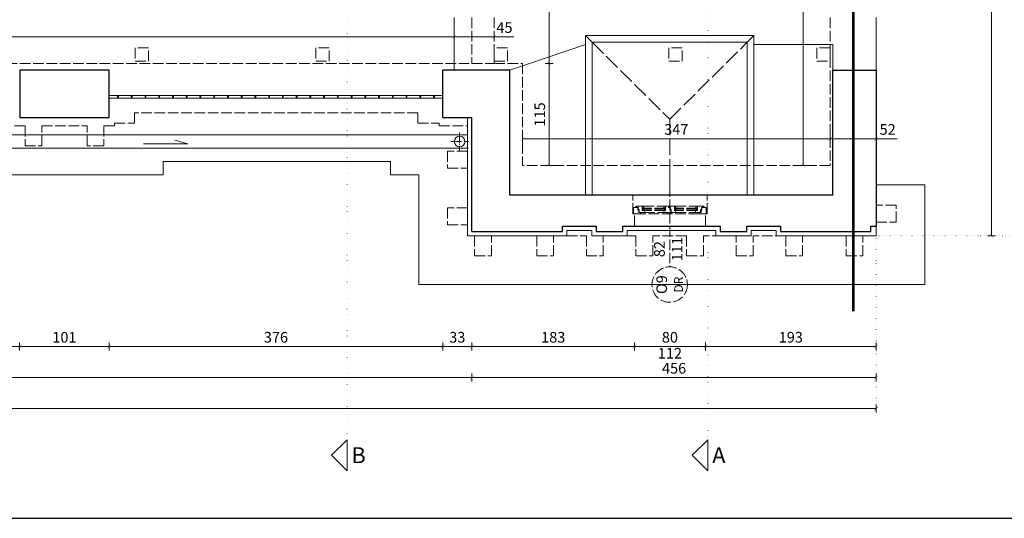
# Model space of a CAD drawing. Units: millimetres. Extents: x -20725 to 7250, y -8645 to -5411.
# Drawn here: x -1187 to -76, y -8556 to -7994 of the extents above; entities that cross this region are included whole.
import ezdxf

# ---------------------------------------------------------------- set-up
doc = ezdxf.new("R2010")
doc.units = ezdxf.units.MM
for name, pattern in [('ACAD_ISO02W100', [15, 12, -3]), ('ACAD_ISO04W100', [30, 24, -3, 0, -3]), ('ACAD_ISO07W100', [3, 0, -3]), ('DASHED', [19.05, 12.7, -6.35])]:
    doc.linetypes.add(name, pattern=pattern)
doc.layers.get('Defpoints').update_dxf_attribs({"color": 30, "lineweight": 0})
doc.layers.add('!_UWAGI', color=6, linetype='Continuous', lineweight=30, plot=False)
doc.layers.add('!_WAW_RZUTNIA', color=5, linetype='Continuous', plot=False)
for name, color, linetype, lineweight in [('WAW_BALUSTRADA', 132, 'Continuous', 5), ('WAW_DACH', 2, 'Continuous', 20), ('WAW_OBRÓBKI BLACHARSKIE', 150, 'Continuous', 9), ('WAW_OKNA', 36, 'Continuous', 9), ('WAW_OKNA OPIS', 36, 'Continuous', 9), ('WAW_OPIS', 2, 'Continuous', 9), ('WAW_OPIS OSIE PRZEKROJOWE', 2, 'Continuous', 9), ('WAW_P-POŻ', 10, 'Continuous', 9), ('WAW_WIDOKOWA', 8, 'Continuous', 13), ('WAW_WYMIAR', 243, 'Continuous', 9), ('WAW_ŚCIANY ISTNIEJĄCE', 7, 'Continuous', 30), ('WAW_ŚCIANY PROJEKTOWANE - CERAMIKA', 12, 'Continuous', 30)]:
    doc.layers.add(name, color=color, linetype=linetype, lineweight=lineweight)
doc.layers.add('WAW_ROZBIÓRKI', color=7, linetype='ACAD_ISO02W100', lineweight=15, true_color=0x65b365)
doc.styles.add('ARIAL', font='arial.ttf')
doc.styles.add('OPIS', font='romans.shx', dxfattribs={"width": 0.8})
doc.dimstyles.new('50', dxfattribs={"dimtxt": 12, "dimasz": 0.6, "dimexe": 1.25, "dimexo": 0.625, "dimgap": 3, "dimtad": 1, "dimdec": 1, "dimrnd": 0.5, "dimdsep": 46, "dimtxsty": 'OPIS', "dimblk": 'ZW1', "dimcen": 0.6, "dimse1": 1, "dimse2": 1, "dimclrd": 256, "dimclrt": 52, "dimadec": 0, "dimazin": 0, "dimtfac": 1, "dimtdec": 1, "dimtix": 1, "dimtmove": 2, "dimatfit": 3, "dimldrblk": 'ZW1', "dimfxl": 0, "dimlwd": -1, "dimarcsym": 0})

# ---------------------------------------------------------------- blocks, each defined once
blk = doc.blocks.new('ZW1')
blk.add_line((0, 7.5), (0, -7.5))
at = {"const_width": 0.5}
blk.add_lwpolyline([(-3.5, -3.5), (3.5, 3.5)], dxfattribs=at)
blk = doc.blocks.new('*D326')
at = {"layer": 'Defpoints', "color": 0, "transparency": 16777216}
for p in [(-2070.8, -8232.7), (-676.4, -8232.7), (-676.4, -8397.7)]:
    blk.add_point(p, dxfattribs=at)
at = {"layer": 'WAW_WYMIAR', "transparency": 16777216}
blk.add_line((-2070.2, -8397.7), (-677, -8397.7), dxfattribs=at)
at = {"layer": 'WAW_WYMIAR', "transparency": 16777216, "xscale": 0.6, "yscale": 0.6, "zscale": 0.6, "rotation": 180}
blk.add_blockref('ZW1', (-2070.8, -8397.7), dxfattribs=at)
at = {"layer": 'WAW_WYMIAR', "transparency": 16777216, "xscale": 0.6, "yscale": 0.6, "zscale": 0.6}
blk.add_blockref('ZW1', (-676.4, -8397.7), dxfattribs=at)
at = {"layer": 'WAW_WYMIAR', "color": 52, "transparency": 16777216, "insert": (-1373.6, -8388.7), "char_height": 12, "attachment_point": 5, "style": 'OPIS'}
blk.add_mtext('1394.5', dxfattribs=at)
blk = doc.blocks.new('*D327')
at = {"layer": 'Defpoints', "color": 0, "transparency": 16777216}
for p in [(-676.4, -8232.7), (-220.4, -8237.7), (-220.4, -8397.7)]:
    blk.add_point(p, dxfattribs=at)
at = {"layer": 'WAW_WYMIAR', "transparency": 16777216}
blk.add_line((-675.8, -8397.7), (-221, -8397.7), dxfattribs=at)
at = {"layer": 'WAW_WYMIAR', "transparency": 16777216, "xscale": 0.6, "yscale": 0.6, "zscale": 0.6, "rotation": 180}
blk.add_blockref('ZW1', (-676.4, -8397.7), dxfattribs=at)
at = {"layer": 'WAW_WYMIAR', "transparency": 16777216, "xscale": 0.6, "yscale": 0.6, "zscale": 0.6}
blk.add_blockref('ZW1', (-220.4, -8397.7), dxfattribs=at)
at = {"layer": 'WAW_WYMIAR', "color": 52, "transparency": 16777216, "insert": (-448.4, -8388.7), "char_height": 12, "attachment_point": 5, "style": 'OPIS'}
blk.add_mtext('456', dxfattribs=at)
blk = doc.blocks.new('*D328')
at = {"layer": 'Defpoints', "color": 0, "transparency": 16777216}
for p in [(-2523.7, -8237.7), (-220.4, -8237.7), (-220.4, -8432.7)]:
    blk.add_point(p, dxfattribs=at)
at = {"layer": 'WAW_WYMIAR', "transparency": 16777216}
blk.add_line((-2523.1, -8432.7), (-221, -8432.7), dxfattribs=at)
at = {"layer": 'WAW_WYMIAR', "transparency": 16777216, "xscale": 0.6, "yscale": 0.6, "zscale": 0.6, "rotation": 180}
blk.add_blockref('ZW1', (-2523.7, -8432.7), dxfattribs=at)
at = {"layer": 'WAW_WYMIAR', "transparency": 16777216, "xscale": 0.6, "yscale": 0.6, "zscale": 0.6}
blk.add_blockref('ZW1', (-220.4, -8432.7), dxfattribs=at)
at = {"layer": 'WAW_WYMIAR', "color": 52, "transparency": 16777216, "insert": (-1372.1, -8423.7), "char_height": 12, "attachment_point": 5, "style": 'OPIS'}
blk.add_mtext('2303.5', dxfattribs=at)
blk = doc.blocks.new('*D329')
at = {"layer": 'Defpoints', "color": 0, "transparency": 16777216}
for p in [(-227.4, -7430.2), (-90.4, -7430.2), (-220.4, -8237.7)]:
    blk.add_point(p, dxfattribs=at)
at = {"layer": 'WAW_WYMIAR', "transparency": 16777216}
blk.add_line((-90.4, -8237.1), (-90.4, -7430.8), dxfattribs=at)
at = {"layer": 'WAW_WYMIAR', "transparency": 16777216, "xscale": 0.6, "yscale": 0.6, "zscale": 0.6}
for p, rotation in [((-90.4, -7430.2), 90), ((-90.4, -8237.7), 270)]:
    blk.add_blockref('ZW1', p, dxfattribs=dict(at, rotation=rotation))
at = {"layer": 'WAW_WYMIAR', "color": 52, "transparency": 16777216, "insert": (-99.4, -7834), "char_height": 12, "attachment_point": 5, "rotation": 90, "style": 'OPIS'}
blk.add_mtext('807.5', dxfattribs=at)
blk = doc.blocks.new('*D334')
at = {"layer": 'Defpoints', "color": 0, "transparency": 16777216}
for p in [(-220.4, -6452.2), (-220.4, -8237.7), (-55.4, -8237.7)]:
    blk.add_point(p, dxfattribs=at)
at = {"layer": 'WAW_WYMIAR', "transparency": 16777216}
blk.add_line((-55.4, -6452.8), (-55.4, -8237.1), dxfattribs=at)
at = {"layer": 'WAW_WYMIAR', "transparency": 16777216, "xscale": 0.6, "yscale": 0.6, "zscale": 0.6}
for p, rotation in [((-55.4, -6452.2), 90), ((-55.4, -8237.7), 270)]:
    blk.add_blockref('ZW1', p, dxfattribs=dict(at, rotation=rotation))
at = {"layer": 'WAW_WYMIAR', "color": 52, "transparency": 16777216, "insert": (-64.4, -7345), "char_height": 12, "attachment_point": 5, "rotation": 90, "style": 'OPIS'}
blk.add_mtext('1785.5', dxfattribs=at)
blk = doc.blocks.new('*D414')
at = {"layer": 'Defpoints', "color": 0, "transparency": 16777216}
for p in [(-272.4, -7699.2), (-302.9, -8158.2), (-272.4, -8158.2)]:
    blk.add_point(p, dxfattribs=at)
at = {"layer": 'WAW_WYMIAR', "transparency": 16777216}
blk.add_line((-302.9, -7699.8), (-302.9, -8157.6), dxfattribs=at)
at = {"layer": 'WAW_WYMIAR', "transparency": 16777216, "xscale": 0.6, "yscale": 0.6, "zscale": 0.6}
for p, rotation in [((-302.9, -7699.2), 90), ((-302.9, -8158.2), 270)]:
    blk.add_blockref('ZW1', p, dxfattribs=dict(at, rotation=rotation))
at = {"layer": 'WAW_WYMIAR', "color": 52, "transparency": 16777216, "insert": (-311.9, -7928.7), "char_height": 12, "attachment_point": 5, "rotation": 90, "style": 'OPIS'}
blk.add_mtext('459', dxfattribs=at)
blk = doc.blocks.new('*D448')
at = {"layer": 'Defpoints', "color": 0, "transparency": 16777216}
for p in [(-696.4, -7998.2), (-2051.4, -8013.2), (-696.4, -8013.2)]:
    blk.add_point(p, dxfattribs=at)
at = {"layer": 'WAW_WYMIAR', "transparency": 16777216}
blk.add_line((-2050.8, -8013.2), (-697, -8013.2), dxfattribs=at)
at = {"layer": 'WAW_WYMIAR', "transparency": 16777216, "xscale": 0.6, "yscale": 0.6, "zscale": 0.6, "rotation": 180}
blk.add_blockref('ZW1', (-2051.4, -8013.2), dxfattribs=at)
at = {"layer": 'WAW_WYMIAR', "transparency": 16777216, "xscale": 0.6, "yscale": 0.6, "zscale": 0.6}
blk.add_blockref('ZW1', (-696.4, -8013.2), dxfattribs=at)
at = {"layer": 'WAW_WYMIAR', "color": 52, "transparency": 16777216, "insert": (-1373.9, -8004.2), "char_height": 12, "attachment_point": 5, "style": 'OPIS'}
blk.add_mtext('1355', dxfattribs=at)
blk = doc.blocks.new('*D450')
at = {"layer": 'Defpoints', "color": 0, "transparency": 16777216}
for p in [(-651.4, -8013.2), (-696.4, -8043.2), (-651.4, -8043.2)]:
    blk.add_point(p, dxfattribs=at)
at = {"layer": 'WAW_WYMIAR', "transparency": 16777216}
for p, q in [((-695.8, -8013.2), (-652, -8013.2)), ((-629, -8013.2), (-651.4, -8013.2))]:
    blk.add_line(p, q, dxfattribs=at)
at = {"layer": 'WAW_WYMIAR', "transparency": 16777216, "xscale": 0.6, "yscale": 0.6, "zscale": 0.6, "rotation": 180}
blk.add_blockref('ZW1', (-696.4, -8013.2), dxfattribs=at)
at = {"layer": 'WAW_WYMIAR', "transparency": 16777216, "xscale": 0.6, "yscale": 0.6, "zscale": 0.6}
blk.add_blockref('ZW1', (-651.4, -8013.2), dxfattribs=at)
at = {"layer": 'WAW_WYMIAR', "color": 52, "transparency": 16777216, "insert": (-639.7, -8004.2), "char_height": 12, "attachment_point": 5, "style": 'OPIS'}
blk.add_mtext('45', dxfattribs=at)
blk = doc.blocks.new('*D471')
at = {"layer": 'Defpoints', "color": 0, "transparency": 16777216}
for p in [(-619.4, -8113.2), (-272.4, -8128.2), (-272.4, -8128.2)]:
    blk.add_point(p, dxfattribs=at)
at = {"layer": 'WAW_WYMIAR', "transparency": 16777216}
blk.add_line((-618.8, -8128.2), (-273, -8128.2), dxfattribs=at)
at = {"layer": 'WAW_WYMIAR', "transparency": 16777216, "xscale": 0.6, "yscale": 0.6, "zscale": 0.6, "rotation": 180}
blk.add_blockref('ZW1', (-619.4, -8128.2), dxfattribs=at)
at = {"layer": 'WAW_WYMIAR', "transparency": 16777216, "xscale": 0.6, "yscale": 0.6, "zscale": 0.6}
blk.add_blockref('ZW1', (-272.4, -8128.2), dxfattribs=at)
at = {"layer": 'WAW_WYMIAR', "color": 52, "transparency": 16777216, "insert": (-445.9, -8119.2), "char_height": 12, "attachment_point": 5, "style": 'OPIS'}
blk.add_mtext('347', dxfattribs=at)
blk = doc.blocks.new('*D482')
at = {"layer": 'Defpoints', "color": 0, "lineweight": 9, "transparency": 16777216}
for p in [(-634.4, -7865.2), (-619.4, -8043.2), (-589.4, -8043.2)]:
    blk.add_point(p, dxfattribs=at)
at = {"layer": 'WAW_WYMIAR', "transparency": 16777216}
blk.add_line((-589.4, -7865.8), (-589.4, -8042.6), dxfattribs=at)
at = {"layer": 'WAW_WYMIAR', "transparency": 16777216, "xscale": 0.6, "yscale": 0.6, "zscale": 0.6}
for p, rotation in [((-589.4, -7865.2), 90), ((-589.4, -8043.2), 270)]:
    blk.add_blockref('ZW1', p, dxfattribs=dict(at, rotation=rotation))
at = {"layer": 'WAW_WYMIAR', "color": 52, "transparency": 16777216, "insert": (-598.4, -7954.2), "char_height": 12, "attachment_point": 5, "rotation": 90, "style": 'OPIS'}
blk.add_mtext('178', dxfattribs=at)
blk = doc.blocks.new('*D483')
at = {"layer": 'Defpoints', "color": 0, "transparency": 16777216}
for p in [(-619.4, -8043.2), (-619.4, -8158.2), (-589.4, -8158.2)]:
    blk.add_point(p, dxfattribs=at)
at = {"layer": 'WAW_WYMIAR', "transparency": 16777216}
blk.add_line((-589.4, -8043.8), (-589.4, -8157.6), dxfattribs=at)
at = {"layer": 'WAW_WYMIAR', "transparency": 16777216, "xscale": 0.6, "yscale": 0.6, "zscale": 0.6}
for p, rotation in [((-589.4, -8043.2), 90), ((-589.4, -8158.2), 270)]:
    blk.add_blockref('ZW1', p, dxfattribs=dict(at, rotation=rotation))
at = {"layer": 'WAW_WYMIAR', "color": 52, "transparency": 16777216, "insert": (-598.4, -8100.7), "char_height": 12, "attachment_point": 5, "rotation": 90, "style": 'OPIS'}
blk.add_mtext('115', dxfattribs=at)
blk = doc.blocks.new('*D499')
at = {"layer": 'Defpoints', "color": 0, "transparency": 16777216}
for p in [(-272.4, -8128.2), (-220.4, -8128.2), (-220.4, -8158.2)]:
    blk.add_point(p, dxfattribs=at)
at = {"layer": 'WAW_WYMIAR', "transparency": 16777216}
for p, q in [((-271.8, -8128.2), (-221, -8128.2)), ((-196.7, -8128.2), (-220.4, -8128.2))]:
    blk.add_line(p, q, dxfattribs=at)
at = {"layer": 'WAW_WYMIAR', "transparency": 16777216, "xscale": 0.6, "yscale": 0.6, "zscale": 0.6, "rotation": 180}
blk.add_blockref('ZW1', (-272.4, -8128.2), dxfattribs=at)
at = {"layer": 'WAW_WYMIAR', "transparency": 16777216, "xscale": 0.6, "yscale": 0.6, "zscale": 0.6}
blk.add_blockref('ZW1', (-220.4, -8128.2), dxfattribs=at)
at = {"layer": 'WAW_WYMIAR', "color": 52, "transparency": 16777216, "insert": (-207.5, -8119.2), "char_height": 12, "attachment_point": 5, "style": 'OPIS'}
blk.add_mtext('52', dxfattribs=at)
blk = doc.blocks.new('*D996')
at = {"layer": 'Defpoints', "color": 0, "transparency": 16777216}
for p in [(-1559.3, -8104.2), (-1186.6, -8104.2), (-1186.6, -8362.7)]:
    blk.add_point(p, dxfattribs=at)
at = {"layer": 'WAW_WYMIAR', "transparency": 16777216}
blk.add_line((-1558.7, -8362.7), (-1187.2, -8362.7), dxfattribs=at)
at = {"layer": 'WAW_WYMIAR', "transparency": 16777216, "xscale": 0.6, "yscale": 0.6, "zscale": 0.6, "rotation": 180}
blk.add_blockref('ZW1', (-1559.3, -8362.7), dxfattribs=at)
at = {"layer": 'WAW_WYMIAR', "transparency": 16777216, "xscale": 0.6, "yscale": 0.6, "zscale": 0.6}
blk.add_blockref('ZW1', (-1186.6, -8362.7), dxfattribs=at)
at = {"layer": 'WAW_WYMIAR', "color": 52, "transparency": 16777216, "insert": (-1372.9, -8353.7), "char_height": 12, "attachment_point": 5, "style": 'OPIS'}
blk.add_mtext('373', dxfattribs=at)
blk = doc.blocks.new('*D997')
at = {"layer": 'Defpoints', "color": 0, "transparency": 16777216}
for p in [(-1186.6, -8104.2), (-1085.6, -8104.2), (-1085.6, -8362.7)]:
    blk.add_point(p, dxfattribs=at)
at = {"layer": 'WAW_WYMIAR', "transparency": 16777216}
blk.add_line((-1186, -8362.7), (-1086.2, -8362.7), dxfattribs=at)
at = {"layer": 'WAW_WYMIAR', "transparency": 16777216, "xscale": 0.6, "yscale": 0.6, "zscale": 0.6, "rotation": 180}
blk.add_blockref('ZW1', (-1186.6, -8362.7), dxfattribs=at)
at = {"layer": 'WAW_WYMIAR', "transparency": 16777216, "xscale": 0.6, "yscale": 0.6, "zscale": 0.6}
blk.add_blockref('ZW1', (-1085.6, -8362.7), dxfattribs=at)
at = {"layer": 'WAW_WYMIAR', "color": 52, "transparency": 16777216, "insert": (-1136.1, -8353.7), "char_height": 12, "attachment_point": 5, "style": 'OPIS'}
blk.add_mtext('101', dxfattribs=at)
blk = doc.blocks.new('*D998')
at = {"layer": 'Defpoints', "color": 0, "transparency": 16777216}
for p in [(-1085.6, -8104.2), (-709.4, -8104.2), (-709.4, -8362.7)]:
    blk.add_point(p, dxfattribs=at)
at = {"layer": 'WAW_WYMIAR', "transparency": 16777216}
blk.add_line((-1085, -8362.7), (-710, -8362.7), dxfattribs=at)
at = {"layer": 'WAW_WYMIAR', "transparency": 16777216, "xscale": 0.6, "yscale": 0.6, "zscale": 0.6, "rotation": 180}
blk.add_blockref('ZW1', (-1085.6, -8362.7), dxfattribs=at)
at = {"layer": 'WAW_WYMIAR', "transparency": 16777216, "xscale": 0.6, "yscale": 0.6, "zscale": 0.6}
blk.add_blockref('ZW1', (-709.4, -8362.7), dxfattribs=at)
at = {"layer": 'WAW_WYMIAR', "color": 52, "transparency": 16777216, "insert": (-897.5, -8353.7), "char_height": 12, "attachment_point": 5, "style": 'OPIS'}
blk.add_mtext('376', dxfattribs=at)
blk = doc.blocks.new('*D999')
at = {"layer": 'Defpoints', "color": 0, "transparency": 16777216}
for p in [(-709.4, -8104.2), (-676.4, -8104.2), (-676.4, -8362.7)]:
    blk.add_point(p, dxfattribs=at)
at = {"layer": 'WAW_WYMIAR', "transparency": 16777216}
blk.add_line((-708.8, -8362.7), (-677, -8362.7), dxfattribs=at)
at = {"layer": 'WAW_WYMIAR', "transparency": 16777216, "xscale": 0.6, "yscale": 0.6, "zscale": 0.6, "rotation": 180}
blk.add_blockref('ZW1', (-709.4, -8362.7), dxfattribs=at)
at = {"layer": 'WAW_WYMIAR', "transparency": 16777216, "xscale": 0.6, "yscale": 0.6, "zscale": 0.6}
blk.add_blockref('ZW1', (-676.4, -8362.7), dxfattribs=at)
at = {"layer": 'WAW_WYMIAR', "color": 52, "transparency": 16777216, "insert": (-692.9, -8353.7), "char_height": 12, "attachment_point": 5, "style": 'OPIS'}
blk.add_mtext('33', dxfattribs=at)
blk = doc.blocks.new('*D1000')
at = {"layer": 'Defpoints', "color": 0, "transparency": 16777216}
for p in [(-676.4, -8104.2), (-493.1, -8226.7), (-493.1, -8362.7)]:
    blk.add_point(p, dxfattribs=at)
at = {"layer": 'WAW_WYMIAR', "transparency": 16777216}
blk.add_line((-675.8, -8362.7), (-493.7, -8362.7), dxfattribs=at)
at = {"layer": 'WAW_WYMIAR', "transparency": 16777216, "xscale": 0.6, "yscale": 0.6, "zscale": 0.6, "rotation": 180}
blk.add_blockref('ZW1', (-676.4, -8362.7), dxfattribs=at)
at = {"layer": 'WAW_WYMIAR', "transparency": 16777216, "xscale": 0.6, "yscale": 0.6, "zscale": 0.6}
blk.add_blockref('ZW1', (-493.1, -8362.7), dxfattribs=at)
at = {"layer": 'WAW_WYMIAR', "color": 52, "transparency": 16777216, "insert": (-584.7, -8353.7), "char_height": 12, "attachment_point": 5, "style": 'OPIS'}
blk.add_mtext('183', dxfattribs=at)
blk = doc.blocks.new('*D1001')
at = {"layer": 'Defpoints', "color": 0, "transparency": 16777216}
for p in [(-493.1, -8226.7), (-413.1, -8226.7), (-413.1, -8362.7)]:
    blk.add_point(p, dxfattribs=at)
at = {"layer": 'WAW_WYMIAR', "transparency": 16777216}
blk.add_line((-492.5, -8362.7), (-413.7, -8362.7), dxfattribs=at)
at = {"layer": 'WAW_WYMIAR', "transparency": 16777216, "xscale": 0.6, "yscale": 0.6, "zscale": 0.6, "rotation": 180}
blk.add_blockref('ZW1', (-493.1, -8362.7), dxfattribs=at)
at = {"layer": 'WAW_WYMIAR', "transparency": 16777216, "xscale": 0.6, "yscale": 0.6, "zscale": 0.6}
blk.add_blockref('ZW1', (-413.1, -8362.7), dxfattribs=at)
at = {"layer": 'WAW_WYMIAR', "color": 52, "transparency": 16777216, "insert": (-453.1, -8353.7), "char_height": 12, "attachment_point": 5, "style": 'OPIS'}
blk.add_mtext('80', dxfattribs=at)
blk = doc.blocks.new('*D1002')
at = {"layer": 'Defpoints', "color": 0, "transparency": 16777216}
for p in [(-413.1, -8226.7), (-220.4, -8226.7), (-220.4, -8362.7)]:
    blk.add_point(p, dxfattribs=at)
at = {"layer": 'WAW_WYMIAR', "transparency": 16777216}
blk.add_line((-412.5, -8362.7), (-221, -8362.7), dxfattribs=at)
at = {"layer": 'WAW_WYMIAR', "transparency": 16777216, "xscale": 0.6, "yscale": 0.6, "zscale": 0.6, "rotation": 180}
blk.add_blockref('ZW1', (-413.1, -8362.7), dxfattribs=at)
at = {"layer": 'WAW_WYMIAR', "transparency": 16777216, "xscale": 0.6, "yscale": 0.6, "zscale": 0.6}
blk.add_blockref('ZW1', (-220.4, -8362.7), dxfattribs=at)
at = {"layer": 'WAW_WYMIAR', "color": 52, "transparency": 16777216, "insert": (-316.7, -8353.7), "char_height": 12, "attachment_point": 5, "style": 'OPIS'}
blk.add_mtext('193', dxfattribs=at)
blk = doc.blocks.new('A$C35D4438C')
at = {"linetype": 'ACAD_ISO02W100'}
for p, q in [((2.4, 7.8), (2.4, 7)), ((3, 8.3), (3.9, 8.3)), ((3.6, 7.8), (3.6, 7)), ((3.6, 7.2), (3.9, 7.2)), ((74, 0), (8, 0)), ((10.3, 3.5), (10.3, 6.5)), ((35.6, 6.2), (10.3, 6.2)), ((35.6, 5.8), (10.3, 5.8)), ((35.6, 4.2), (10.3, 4.2)), ((35.6, 3.8), (10.3, 3.8)), ((11.4, 8.5), (34.5, 8.5)), ((12, 1.5), (34.5, 1.5)), ((35.6, 3.5), (35.6, 6.5)), ((46.4, 3.5), (46.4, 6.5)), ((71.7, 6.2), (46.4, 6.2)), ((71.7, 5.8), (46.4, 5.8)), ((71.7, 4.2), (46.4, 4.2)), ((71.7, 3.8), (46.4, 3.8)), ((47.5, 8.5), (70.6, 8.5)), ((47.5, 1.5), (70, 1.5)), ((71.7, 3.5), (71.7, 6.5)), ((79, 8.3), (78.1, 8.3)), ((78.4, 7.2), (78.1, 7.2)), ((78.4, 7.8), (78.4, 7)), ((79.6, 7.8), (79.6, 7))]:
    blk.add_line(p, q, dxfattribs=at)
for points in [[(0, 7), (0, 0), (8, 0), (8, 1.5), (5.9, 1.5), (5.9, 3.9), (4.9, 3.9), (4.9, 7), (0, 7)], [(5.4, 4.6), (5.4, 7), (3.9, 7), (3.9, 8.5), (9.9, 8.5), (9.9, 3.5), (12.2, 3.5), (12, 1.5), (6.4, 1.5), (6.4, 4.6), (5.4, 4.6)], [(9.9, 3.7), (9.9, 3.7), (9.9, 6.1)], [(10.3, 6.5), (10.3, 3.5)], [(41, 3.9), (41, 7), (39.5, 7), (39.5, 8.5), (36, 8.5), (36, 3.5), (34.3, 3.5), (34.5, 1.5), (42, 1.5), (42, 3.9), (41, 3.9)], [(35.6, 6.5), (35.6, 3.5)], [(36, 3.7), (36, 3.7), (36, 6.1)], [(38.5, 1.5), (39, 0), (43, 0), (43.5, 1.5), (38.5, 1.5)], [(41.5, 4.6), (41.5, 7), (40, 7), (40, 8.5), (46, 8.5), (46, 3.5), (47.7, 3.5), (47.5, 1.5), (42.5, 1.5), (42.5, 4.6), (41.5, 4.6)], [(46, 3.7), (46, 3.7), (46, 6.1)], [(46.4, 6.5), (46.4, 3.5)], [(76.6, 4.6), (76.6, 7), (78.1, 7), (78.1, 8.5), (72.1, 8.5), (72.1, 3.5), (69.8, 3.5), (70, 1.5), (75.6, 1.5), (75.6, 4.6), (76.6, 4.6)], [(71.7, 6.5), (71.7, 3.5)], [(72.1, 3.7), (72.1, 3.7), (72.1, 6.1)], [(82, 7), (82, 0), (74, 0), (74, 1.5), (76.1, 1.5), (76.1, 3.9), (77.1, 3.9), (77.1, 7), (82, 7)]]:
    blk.add_lwpolyline(points, dxfattribs=at)
for points in [[(9.9, 8.5), (11.4, 8.5), (11.6, 6.5), (9.9, 6.5)], [(11.5, 6.2), (10.3, 6.2), (10.3, 6.5), (11.5, 6.5)], [(10.3, 4.2), (11.5, 4.2), (11.5, 5.8), (10.3, 5.8)], [(12.1, 3.8), (10.3, 3.8), (10.3, 3.5), (12.1, 3.5)], [(36, 8.5), (34.5, 8.5), (34.3, 6.5), (36, 6.5)], [(34.4, 6.2), (35.6, 6.2), (35.6, 6.5), (34.4, 6.5)], [(35.6, 4.2), (34.4, 4.2), (34.4, 5.8), (35.6, 5.8)], [(34.4, 3.8), (35.6, 3.8), (35.6, 3.5), (34.4, 3.5)], [(46, 8.5), (47.5, 8.5), (47.7, 6.5), (46, 6.5)], [(47.6, 6.2), (46.4, 6.2), (46.4, 6.5), (47.6, 6.5)], [(46.4, 4.2), (47.6, 4.2), (47.6, 5.8), (46.4, 5.8)], [(47.6, 3.8), (46.4, 3.8), (46.4, 3.5), (47.6, 3.5)], [(69.9, 3.8), (71.7, 3.8), (71.7, 3.5), (69.9, 3.5)], [(72.1, 8.5), (70.6, 8.5), (70.4, 6.5), (72.1, 6.5)], [(70.5, 6.2), (71.7, 6.2), (71.7, 6.5), (70.5, 6.5)], [(71.7, 4.2), (70.5, 4.2), (70.5, 5.8), (71.7, 5.8)]]:
    blk.add_lwpolyline(points, close=True, dxfattribs=at)
for centre in [(3, 7.8), (79, 7.8)]:
    blk.add_circle(centre, 0.6, dxfattribs=at)

msp = doc.modelspace()

# ---------------------------------------------------------------- linework, layer by layer
at = {"layer": '!_UWAGI'}
for p, q in [((-574.36, -8232.74), (-574.36, -8226.74)), ((-574.36, -8226.74), (-536.36, -8226.74)), ((-536.36, -8226.74), (-536.36, -8232.74)), ((-506.36, -8232.74), (-506.36, -8226.74)), ((-506.36, -8226.74), (-396.36, -8226.74)), ((-396.36, -8226.74), (-396.36, -8232.74)), ((-366.36, -8232.74), (-366.36, -8226.74)), ((-366.36, -8226.74), (-328.36, -8226.74)), ((-328.36, -8226.74), (-328.36, -8232.74)), ((-226.36, -8232.74), (-226.36, -8226.74)), ((-226.36, -8226.74), (-221.36, -8226.74)), ((-676.36, -8232.74), (-574.36, -8232.74)), ((-536.36, -8232.74), (-506.36, -8232.74)), ((-396.36, -8232.74), (-366.36, -8232.74)), ((-328.36, -8232.74), (-226.36, -8232.74))]:
    msp.add_line(p, q, dxfattribs=at)
at = {"layer": '!_WAW_RZUTNIA'}
msp.add_line((-2725.08, -8556.47), (1249.92, -8556.47), dxfattribs=at)
at = {"layer": 'WAW_BALUSTRADA'}
for p, q in [((-1085.57, -8079.24), (-709.36, -8079.24)), ((-1085.57, -8082.24), (-709.36, -8082.24))]:
    msp.add_line(p, q, dxfattribs=at)
for points in [[(-1076.21, -8081.24), (-1075.21, -8081.24), (-1075.21, -8080.24), (-1076.21, -8080.24)], [(-1060.71, -8081.24), (-1059.71, -8081.24), (-1059.71, -8080.24), (-1060.71, -8080.24)], [(-1045.21, -8081.24), (-1044.21, -8081.24), (-1044.21, -8080.24), (-1045.21, -8080.24)], [(-1029.71, -8081.24), (-1028.71, -8081.24), (-1028.71, -8080.24), (-1029.71, -8080.24)], [(-1014.21, -8081.24), (-1013.21, -8081.24), (-1013.21, -8080.24), (-1014.21, -8080.24)], [(-998.71, -8081.24), (-997.71, -8081.24), (-997.71, -8080.24), (-998.71, -8080.24)], [(-983.21, -8081.24), (-982.21, -8081.24), (-982.21, -8080.24), (-983.21, -8080.24)], [(-967.71, -8081.24), (-966.71, -8081.24), (-966.71, -8080.24), (-967.71, -8080.24)], [(-952.21, -8081.24), (-951.21, -8081.24), (-951.21, -8080.24), (-952.21, -8080.24)], [(-936.71, -8081.24), (-935.71, -8081.24), (-935.71, -8080.24), (-936.71, -8080.24)], [(-921.21, -8081.24), (-920.21, -8081.24), (-920.21, -8080.24), (-921.21, -8080.24)], [(-905.71, -8081.24), (-904.71, -8081.24), (-904.71, -8080.24), (-905.71, -8080.24)], [(-889.21, -8081.24), (-890.21, -8081.24), (-890.21, -8080.24), (-889.21, -8080.24)], [(-873.71, -8081.24), (-874.71, -8081.24), (-874.71, -8080.24), (-873.71, -8080.24)], [(-858.21, -8081.24), (-859.21, -8081.24), (-859.21, -8080.24), (-858.21, -8080.24)], [(-842.71, -8081.24), (-843.71, -8081.24), (-843.71, -8080.24), (-842.71, -8080.24)], [(-827.21, -8081.24), (-828.21, -8081.24), (-828.21, -8080.24), (-827.21, -8080.24)], [(-811.71, -8081.24), (-812.71, -8081.24), (-812.71, -8080.24), (-811.71, -8080.24)], [(-796.21, -8081.24), (-797.21, -8081.24), (-797.21, -8080.24), (-796.21, -8080.24)], [(-780.71, -8081.24), (-781.71, -8081.24), (-781.71, -8080.24), (-780.71, -8080.24)], [(-765.21, -8081.24), (-766.21, -8081.24), (-766.21, -8080.24), (-765.21, -8080.24)], [(-749.71, -8081.24), (-750.71, -8081.24), (-750.71, -8080.24), (-749.71, -8080.24)], [(-734.21, -8081.24), (-735.21, -8081.24), (-735.21, -8080.24), (-734.21, -8080.24)], [(-718.71, -8081.24), (-719.71, -8081.24), (-719.71, -8080.24), (-718.71, -8080.24)]]:
    msp.add_lwpolyline(points, close=True, dxfattribs=at)
at = {"layer": 'WAW_DACH'}
for p, q in [((-696.36, -8050.74), (-696.36, -7991.24)), ((-220.36, -7991.24), (-220.36, -8050.74)), ((-2065.82, -8123.74), (-681.36, -8123.74))]:
    msp.add_line(p, q, dxfattribs=at)
at = {"layer": 'WAW_DACH', "color": 8}
for p, q in [((-633.86, -8050.74), (-548.36, -8021.74)), ((-269.36, -8021.74), (-358.36, -8021.74)), ((-269.36, -8050.74), (-269.36, -8021.74))]:
    msp.add_line(p, q, dxfattribs=at)
at = {"layer": 'WAW_DACH', "color": 8, "linetype": 'ACAD_ISO02W100', "lineweight": 9, "ltscale": 1.5}
for p, q in [((-540.86, -8019.24), (-453.36, -8106.24)), ((-453.36, -8106.24), (-365.86, -8019.24)), ((-453.36, -8191.74), (-453.36, -8106.24))]:
    msp.add_line(p, q, dxfattribs=at)
at = {"layer": 'WAW_DACH', "color": 8}
for points in [[(-358.36, -8191.74), (-358.36, -8011.74), (-548.36, -8011.74), (-548.36, -8191.74)], [(-548.36, -8011.74), (-540.82, -8019.24)], [(-365.9, -8019.24), (-358.36, -8011.74)]]:
    msp.add_lwpolyline(points, dxfattribs=at)
at = {"layer": 'WAW_DACH'}
msp.add_lwpolyline([(-365.86, -8191.74), (-365.86, -8019.24), (-540.86, -8019.24), (-540.86, -8191.74)], dxfattribs=at)
at = {"layer": 'WAW_OBRÓBKI BLACHARSKIE', "linetype": 'ACAD_ISO04W100', "ltscale": 0.5}
msp.add_line((-690.32, -8121.24), (-690.32, -8141.24), dxfattribs=at)
at = {"layer": 'WAW_OBRÓBKI BLACHARSKIE'}
msp.add_line((-2065.82, -8138.74), (-680.86, -8138.74), dxfattribs=at)
at = {"layer": 'WAW_OBRÓBKI BLACHARSKIE', "linetype": 'ACAD_ISO04W100', "ltscale": 0.5}
msp.add_lwpolyline([(-700.32, -8131.24), (-680.32, -8131.24)], dxfattribs=at)
at = {"layer": 'WAW_OBRÓBKI BLACHARSKIE'}
msp.add_circle((-690.32, -8131.24), 6, dxfattribs=at)
at = {"layer": 'WAW_OKNA OPIS', "linetype": 'ACAD_ISO02W100'}
msp.add_line((-453.36, -8166.74), (-453.36, -8272.74), dxfattribs=at)
msp.add_circle((-453.36, -8292.74), 20, dxfattribs=at)
at = {"layer": 'WAW_OPIS'}
for points in [[(-817.32, -8467.74), (-817.32, -8502.74), (-834.82, -8485.24), (-817.32, -8467.74)], [(-410.36, -8467.74), (-410.36, -8502.74), (-427.86, -8485.24), (-410.36, -8467.74)]]:
    msp.add_lwpolyline(points, dxfattribs=at)
at = {"layer": 'WAW_OPIS OSIE PRZEKROJOWE', "linetype": 'ACAD_ISO07W100', "lineweight": 15, "ltscale": 2}
msp.add_line((-410.36, -6182.24), (-410.36, -8467.74), dxfattribs=at)
msp.add_lwpolyline([(-1056.86, -6182.24), (-1056.86, -7710.24), (-817.32, -7710.24), (-817.32, -8467.74)], dxfattribs=at)
at = {"layer": 'WAW_P-POŻ', "linetype": 'DASHED', "ltscale": 1.5, "const_width": 3}
msp.add_lwpolyline([(-246.36, -6363.74), (-246.36, -8322.74)], dxfattribs=at)
at = {"layer": 'WAW_ROZBIÓRKI'}
for points in [[(-1056.36, -8040.74), (-1041.36, -8040.74), (-1041.36, -8025.74), (-1056.36, -8025.74)], [(-852.36, -8040.74), (-837.36, -8040.74), (-837.36, -8025.74), (-852.36, -8025.74)], [(-651.36, -8040.74), (-636.36, -8040.74), (-636.36, -8025.74), (-651.36, -8025.74)], [(-454.36, -8040.74), (-439.36, -8040.74), (-439.36, -8025.74), (-454.36, -8025.74)], [(-287.36, -8040.74), (-272.36, -8040.74), (-272.36, -8025.74), (-287.36, -8025.74)]]:
    msp.add_lwpolyline(points, close=True, dxfattribs=at)
at = {"layer": 'WAW_WIDOKOWA'}
for p, q in [((-1024.57, -8168.74), (-1024.57, -8153.74)), ((-1024.57, -8153.74), (-768.36, -8153.74)), ((-768.36, -8153.74), (-768.36, -8168.74)), ((-1247.57, -8168.74), (-1024.57, -8168.74)), ((-768.36, -8168.74), (-736.36, -8168.74)), ((-736.36, -8168.74), (-736.36, -8292.74)), ((-220.36, -8180.24), (-165.36, -8180.24)), ((-165.36, -8180.24), (-165.36, -8292.74)), ((-736.36, -8292.74), (-165.36, -8292.74))]:
    msp.add_line(p, q, dxfattribs=at)
msp.add_lwpolyline([(-681.36, -8104.24), (-681.36, -8237.74), (-569.36, -8237.74), (-569.36, -8231.74), (-541.36, -8231.74), (-541.36, -8237.74), (-501.36, -8237.74), (-501.36, -8231.74), (-401.36, -8231.74), (-401.36, -8237.74), (-361.36, -8237.74), (-361.36, -8231.74), (-333.36, -8231.74), (-333.36, -8237.74), (-220.36, -8237.74), (-220.36, -8226.74)], dxfattribs=at)
at = {"layer": 'WAW_WYMIAR', "linetype": 'ACAD_ISO07W100'}
for q in [(-55.36, -8237.74), (-220.36, -8432.74)]:
    msp.add_line((-220.36, -8237.74), q, dxfattribs=at)
at = {"layer": 'WAW_WYMIAR'}
msp.add_lwpolyline([(-1047.04, -8133.74), (-997.04, -8133.74), (-1011.53, -8129.86)], dxfattribs=at)
at = {"layer": 'WAW_ŚCIANY ISTNIEJĄCE', "linetype": 'ACAD_ISO02W100', "lineweight": 9}
for p, q in [((-2071.36, -8043.24), (-676.36, -8043.24)), ((-676.36, -8043.24), (-651.36, -8043.24)), ((-651.36, -8043.24), (-619.36, -8043.24)), ((-619.36, -8043.24), (-619.36, -8158.24)), ((-737.36, -8098.74), (-1057.07, -8098.74)), ((-1057.07, -8110.74), (-1057.07, -8098.74)), ((-737.36, -8098.74), (-737.36, -8110.74)), ((-1180.57, -8113.74), (-1192.57, -8113.74)), ((-1161.57, -8113.74), (-1110.57, -8113.74)), ((-1091.57, -8113.74), (-1079.57, -8113.74)), ((-1079.57, -8113.74), (-1079.57, -8110.74)), ((-1079.57, -8110.74), (-1057.07, -8110.74)), ((-737.36, -8110.74), (-713.36, -8110.74)), ((-713.36, -8110.74), (-713.36, -8113.74)), ((-713.36, -8113.74), (-681.36, -8113.74)), ((-681.36, -8113.74), (-681.36, -8142.24)), ((-681.36, -8206.24), (-681.36, -8161.24)), ((-272.36, -8158.24), (-619.36, -8158.24)), ((-495.11, -8212.74), (-495.11, -8191.74)), ((-411.11, -8212.74), (-411.11, -8191.74)), ((-493.11, -8226.74), (-493.11, -8212.74)), ((-413.11, -8226.74), (-413.11, -8212.74)), ((-681.36, -8225.24), (-681.36, -8237.74)), ((-681.36, -8237.74), (-673.36, -8237.74)), ((-654.36, -8237.74), (-603.36, -8237.74)), ((-584.36, -8237.74), (-547.36, -8237.74)), ((-491.36, -8237.74), (-501.36, -8237.74)), ((-434.36, -8237.74), (-472.36, -8237.74)), ((-378.36, -8237.74), (-415.36, -8237.74)), ((-322.36, -8237.74), (-359.36, -8237.74)), ((-254.36, -8237.74), (-303.36, -8237.74)), ((-220.36, -8237.74), (-235.36, -8237.74))]:
    msp.add_line(p, q, dxfattribs=at)
at = {"layer": 'WAW_ŚCIANY ISTNIEJĄCE'}
for p, q in [((-1085.57, -8050.74), (-1186.57, -8050.74)), ((-1186.57, -8050.74), (-1186.57, -8104.24)), ((-1085.57, -8104.24), (-1085.57, -8050.74)), ((-633.86, -8050.74), (-709.36, -8050.74)), ((-709.36, -8104.24), (-709.36, -8050.74)), ((-633.86, -8191.74), (-633.86, -8050.74)), ((-269.36, -8191.74), (-269.36, -8050.74)), ((-269.36, -8050.74), (-220.36, -8050.74)), ((-1186.57, -8104.24), (-1085.57, -8104.24)), ((-709.36, -8104.24), (-676.36, -8104.24)), ((-676.36, -8232.74), (-676.36, -8104.24)), ((-269.36, -8191.74), (-633.86, -8191.74))]:
    msp.add_line(p, q, dxfattribs=at)
at = {"layer": 'WAW_ŚCIANY ISTNIEJĄCE', "linetype": 'ACAD_ISO02W100', "lineweight": 9}
for points in [[(-272.36, -7991.24), (-272.36, -8158.24)], [(-1180.57, -8113.74), (-1180.57, -8136.24), (-1161.57, -8136.24), (-1161.57, -8113.74)], [(-1091.57, -8113.74), (-1091.57, -8136.24), (-1110.57, -8136.24), (-1110.57, -8113.74)], [(-681.36, -8142.24), (-703.86, -8142.24), (-703.86, -8161.24), (-681.36, -8161.24)], [(-681.36, -8206.24), (-703.86, -8206.24), (-703.86, -8225.24), (-681.36, -8225.24)], [(-220.36, -8237.74), (-220.36, -8222.24), (-197.86, -8222.24), (-197.86, -8203.24), (-220.36, -8203.24)], [(-495.11, -8212.74), (-493.11, -8212.74)], [(-413.11, -8212.74), (-411.11, -8212.74)], [(-673.36, -8237.74), (-673.36, -8260.24), (-654.36, -8260.24), (-654.36, -8237.74)], [(-603.36, -8237.74), (-603.36, -8260.24), (-584.36, -8260.24), (-584.36, -8237.74)], [(-547.36, -8237.74), (-547.36, -8260.24), (-528.36, -8260.24), (-528.36, -8237.74)], [(-491.36, -8237.74), (-491.36, -8260.24), (-472.36, -8260.24), (-472.36, -8237.74)], [(-434.36, -8237.74), (-434.36, -8260.24), (-415.36, -8260.24), (-415.36, -8237.74)], [(-378.36, -8260.24), (-359.36, -8260.24), (-359.36, -8237.74)], [(-378.36, -8260.24), (-378.36, -8237.74)], [(-322.36, -8237.74), (-322.36, -8260.24), (-303.36, -8260.24), (-303.36, -8237.74)], [(-254.36, -8237.74), (-254.36, -8260.24), (-235.36, -8260.24), (-235.36, -8237.74)]]:
    msp.add_lwpolyline(points, dxfattribs=at)
at = {"layer": 'WAW_ŚCIANY ISTNIEJĄCE'}
for points in [[(-220.36, -8050.74), (-220.36, -8226.74)], [(-676.36, -8232.74), (-574.36, -8232.74), (-574.36, -8226.74), (-536.36, -8226.74), (-536.36, -8232.74), (-506.36, -8232.74), (-506.36, -8226.74), (-396.36, -8226.74), (-396.36, -8232.74), (-366.36, -8232.74), (-366.36, -8226.74), (-328.36, -8226.74), (-328.36, -8232.74), (-226.36, -8232.74), (-226.36, -8226.74), (-220.36, -8226.74)]]:
    msp.add_lwpolyline(points, dxfattribs=at)
at = {"layer": 'WAW_ŚCIANY PROJEKTOWANE - CERAMIKA', "linetype": 'ACAD_ISO02W100', "lineweight": 9}
for p, q in [((-676.36, -7991.24), (-676.36, -8043.24)), ((-651.36, -7991.24), (-651.36, -8043.24))]:
    msp.add_line(p, q, dxfattribs=at)

# ---------------------------------------------------------------- block references
at = {"layer": 'WAW_OKNA'}
msp.add_blockref('A$C35D4438C', (-494.11, -8212.74), dxfattribs=at)

# ---------------------------------------------------------------- texts
at = {"layer": 'WAW_OKNA OPIS', "char_height": 12, "attachment_point": 5, "rotation": 90, "style": 'OPIS'}
for s, insert, width in [('82\\P111', (-453.36, -8252.74), 50), ('O9\\P{\\H0.83333x;DR}', (-453.36, -8292.74), 40)]:
    msp.add_mtext(s, dxfattribs=dict(at, insert=insert, width=width))
at = {"layer": 'WAW_OPIS', "color": 7, "char_height": 18, "attachment_point": 4, "style": 'ARIAL'}
for s, insert in [('B', (-812.32, -8485.24)), ('A', (-405.36, -8485.24))]:
    msp.add_mtext_dynamic_manual_height_columns(s, width=30.481, gutter_width=60, heights=[0], dxfattribs=dict(at, insert=insert))
at = {"layer": 'WAW_WYMIAR', "color": 52, "insert": (-453.11, -8371.74), "char_height": 12, "attachment_point": 5, "style": 'OPIS'}
msp.add_mtext('112', dxfattribs=at)

# ---------------------------------------------------------------- dimensions: what is measured, and where the dimension line sits
at = {"layer": 'WAW_WYMIAR'}
for base, p1, p2, picture, middle in [((-55.36, -8237.74), (-220.36, -6452.24), (-220.36, -8237.74), '*D334', (-64.36, -7344.99)), ((-90.36, -7430.24), (-220.36, -8237.74), (-227.36, -7430.24), '*D329', (-99.36, -7833.99)), ((-302.86, -8158.24), (-272.36, -7699.24), (-272.36, -8158.24), '*D414', (-311.86, -7928.74)), ((-589.36, -8043.24), (-634.36, -7865.24), (-619.36, -8043.24), '*D482', (-598.36, -7954.24)), ((-589.36, -8158.24), (-619.36, -8043.24), (-619.36, -8158.24), '*D483', (-598.36, -8100.74))]:
    dim = msp.add_linear_dim(base=base, p1=p1, p2=p2, angle=90, dimstyle='50', dxfattribs=at)
    dim.commit()
    dim.dimension.update_dxf_attribs({"geometry": picture, "text_midpoint": middle})
for base, p1, p2, picture, middle in [((-696.36, -8013.24), (-2051.36, -8013.24), (-696.36, -7998.24), '*D448', (-1373.86, -8004.24)), ((-1186.56914026, -8362.73911194), (-1559.31914026, -8104.23911194), (-1186.56914026, -8104.23911194), '*D996', (-1372.94414026, -8353.73911194)), ((-1085.57, -8362.74), (-1186.57, -8104.24), (-1085.57, -8104.24), '*D997', (-1136.07, -8353.74)), ((-709.36, -8362.74), (-1085.57, -8104.24), (-709.36, -8104.24), '*D998', (-897.46, -8353.74)), ((-676.36, -8362.74), (-709.36, -8104.24), (-676.36, -8104.24), '*D999', (-692.86, -8353.74)), ((-493.10596675, -8362.73911194), (-676.35596675, -8104.23911194), (-493.10596675, -8226.73911194), '*D1000', (-584.73096675, -8353.73911194)), ((-272.36, -8128.24), (-619.36, -8113.24), (-272.36, -8128.24), '*D471', (-445.86, -8119.24)), ((-413.11, -8362.74), (-493.11, -8226.74), (-413.11, -8226.74), '*D1001', (-453.11, -8353.74)), ((-220.35596675, -8362.73911194), (-413.10596675, -8226.73911194), (-220.35596675, -8226.73911194), '*D1002', (-316.73096675, -8353.73911194)), ((-220.36, -8432.74), (-2523.75, -8237.74), (-220.36, -8237.74), '*D328', (-1372.05, -8423.74)), ((-676.36, -8397.74), (-2070.82, -8232.74), (-676.36, -8232.74), '*D326', (-1373.59, -8388.74)), ((-220.36, -8397.74), (-676.36, -8232.74), (-220.36, -8237.74), '*D327', (-448.36, -8388.74))]:
    dim = msp.add_linear_dim(base=base, p1=p1, p2=p2, dimstyle='50', dxfattribs=at)
    dim.commit()
    dim.dimension.update_dxf_attribs({"geometry": picture, "text_midpoint": middle})
for base, p1, p2, picture, middle in [((-651.36, -8013.24), (-696.36, -8043.24), (-651.36, -8043.24), '*D450', (-639.73, -8004.24)), ((-220.36, -8128.24), (-272.36, -8128.24), (-220.36, -8158.24), '*D499', (-207.46, -8119.24))]:
    dim = msp.add_linear_dim(base=base, p1=p1, p2=p2, dimstyle='50', override={"dimtmove": 1}, dxfattribs=at)
    dim.commit()
    dim.dimension.update_dxf_attribs({"geometry": picture, "text_midpoint": middle, "dimtype": 160})

doc.saveas('drawing.dxf')
